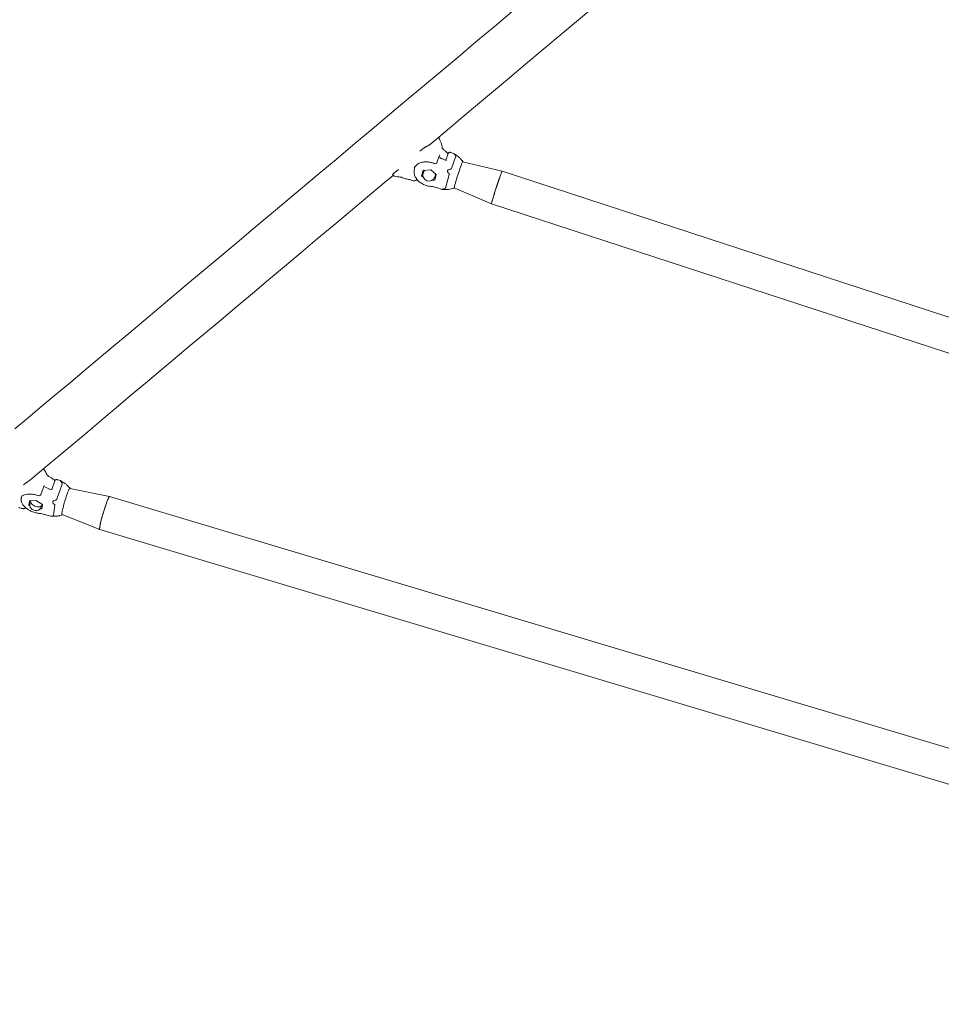
# Model space of a CAD drawing. Units: inches. Extents: x -4062 to 8837, y -4833 to 3407.
# Drawn here: x 3197 to 4334, y -2988 to -1774 of the extents above; entities that cross this region are included whole.
import ezdxf

# ---------------------------------------------------------------- set-up
doc = ezdxf.new("R2010")
doc.units = ezdxf.units.IN
doc.header["$MEASUREMENT"] = 0
doc.layers.add('Product', color=7, linetype='Continuous')

msp = doc.modelspace()

# ---------------------------------------------------------------- linework, layer by layer
at = {"layer": 'Product', "color": 7, "linetype": 'Continuous', "lineweight": 15}
for p, q in [((3695.8, -1931.8), (3690.7, -1936.1)), ((3711.7, -1950.1), (3714.9, -1941.2)), ((3725.4, -1938.8), (3722.5, -1946.9)), ((3725.2, -1939.3), (3725, -1939)), ((3732.4, -1938.8), (3728.6, -1937.6)), ((3715.3, -1943.9), (3714.2, -1943.3)), ((3724.5, -1947), (3724.5, -1947)), ((3734.9, -1942.3), (3729.4, -1957.3)), ((3743.4, -1948.7), (3742.6, -1947.5)), ((3792.1, -1960.5), (3743.3, -1949.1)), ((3664.1, -1958.4), (3657.8, -1963.7)), ((3683.6, -1957.1), (3683.7, -1956.8)), ((3683.7, -1956.8), (3684.2, -1955.8)), ((3683.8, -1956.8), (3683.8, -1957)), ((3684, -1956), (3684.1, -1955.8)), ((3685.2, -1954.3), (3684.1, -1957.1)), ((3684.1, -1957.2), (3684.1, -1957.1)), ((3694.6, -1959.8), (3692.7, -1966.3)), ((3695.4, -1961.4), (3694.8, -1962.8)), ((3703.5, -1958.8), (3695, -1959.6)), ((3695.6, -1959.8), (3695.9, -1959.5)), ((3695.9, -1959.5), (3695.6, -1959.8)), ((3710.7, -1964.7), (3704, -1959)), ((3708.9, -1971.6), (3710.8, -1965.1)), ((3726.9, -1964.9), (3722.1, -1981.4)), ((5165.2, -2409.3), (3792.1, -1960.5)), ((3659.7, -1966.9), (3662.9, -1967.5)), ((3686.7, -1971), (3686.9, -1970.5)), ((3692.9, -1966.7), (3695.1, -1968.6)), ((3705.2, -1972.1), (3708.6, -1971.8)), ((3709.3, -1967.7), (3708.8, -1968.3)), ((3708.9, -1967.9), (3709.5, -1966.5)), ((3711, -1980.8), (3717.9, -1983)), ((3731.2, -1982.1), (3732.7, -1981.6)), ((3732.8, -1981.1), (3779, -2000.8)), ((3779, -2000.8), (5152, -2449.6)), ((3228.5, -2330.3), (3226.4, -2327.6)), ((3206.9, -2343.6), (3209.4, -2341.8)), ((3240.4, -2342.3), (3236.6, -2353)), ((3240.6, -2342.2), (3239.6, -2341.1)), ((3247.5, -2342), (3244.1, -2341)), ((3203.8, -2345.6), (3201.7, -2347.4)), ((3203.8, -2345.6), (3203.8, -2345.6)), ((3223.4, -2359.1), (3227.4, -2348.1)), ((3229.1, -2350.3), (3226.9, -2349.3)), ((3238.5, -2353), (3238.5, -2353)), ((3249.5, -2346.4), (3242.8, -2365)), ((3256.3, -2348.5), (3257, -2349.3)), ((3259.2, -2351.2), (3257.1, -2349.2)), ((3308, -2361.8), (3259.1, -2351.7)), ((3198.9, -2362.8), (3198.8, -2363.4)), ((3199.3, -2362), (3198.9, -2362.8)), ((3200, -2361.4), (3199.4, -2362.9)), ((3217.5, -2366.7), (3209.4, -2366.9)), ((5260.5, -2947), (3308, -2361.8)), ((3209.2, -2367), (3208.4, -2372)), ((3208.6, -2372.3), (3209.7, -2373)), ((3210.6, -2367.2), (3210, -2369)), ((3225.2, -2371.6), (3217.9, -2366.8)), ((3222.1, -2377), (3224.3, -2377)), ((3224.1, -2374.1), (3224.7, -2372.3)), ((3224.6, -2376.8), (3225.4, -2371.9)), ((3240.7, -2372.5), (3238.7, -2385)), ((3228.2, -2383.8), (3235.2, -2385.9)), ((3247.7, -2384.9), (3249.3, -2384.5)), ((3249.4, -2384), (3295.9, -2402.4)), ((3249.7, -2384.2), (3249.7, -2384.1)), ((3295.9, -2402.4), (5248.3, -2987.6))]:
    msp.add_line(p, q, dxfattribs=at)
at = {"layer": 'Product', "color": 7, "linetype": 'Continuous', "lineweight": 15, "flags": 128}
for points in [[(3701.6, -1928.8), (3710.9, -1921.1), (3732.5, -1902.9), (3754.3, -1884.6), (3776.3, -1866.1), (3798.5, -1847.5), (3820.8, -1828.8), (3843.3, -1810), (3865.9, -1791), (3888.7, -1771.8), (3911.7, -1752.6), (3934.7, -1733.2), (3958, -1713.7), (3981.4, -1694.1), (4004.9, -1674.4), (4028.6, -1654.5), (4052.4, -1634.5), (4076.3, -1614.4), (4100.4, -1594.2), (4124.6, -1573.9), (4144.8, -1557)], [(3804.5, -1763.8), (3782.1, -1782.6), (3759.7, -1801.3), (3737.6, -1819.9), (3715.6, -1838.4), (3693.8, -1856.7), (3672.1, -1874.9), (3650.6, -1892.9), (3629.3, -1910.8), (3608.1, -1928.5), (3587.2, -1946.1), (3566.4, -1963.6), (3545.8, -1980.9), (3525.4, -1998), (3505.1, -2015), (3485.1, -2031.8), (3465.2, -2048.5), (3445.5, -2065), (3426, -2081.4), (3406.7, -2097.5), (3387.7, -2113.6), (3368.8, -2129.4), (3350.1, -2145.1), (3331.6, -2160.6), (3313.3, -2176), (3295.2, -2191.1), (3277.3, -2206.1), (3259.7, -2220.9), (3242.2, -2235.6), (3225, -2250), (3208, -2264.3), (3191.2, -2278.4)], [(3695.8, -1931.8), (3695.8, -1931.8), (3695.8, -1931.8)], [(3714.9, -1941.2), (3714.9, -1941.1), (3715, -1940.7)], [(3743.5, -1948.6), (3743.4, -1948.7), (3743.1, -1949.1), (3742.8, -1949.8), (3742.4, -1950.9), (3741.9, -1952.2), (3741.4, -1953.8), (3740.7, -1955.6), (3740, -1957.6), (3739.3, -1959.8), (3738.5, -1962), (3737.7, -1964.4)], [(3743.4, -1949.1), (3743.4, -1948.9), (3743.5, -1948.6)], [(3208.1, -2342.9), (3213.3, -2338.5), (3229.9, -2324.6), (3246.7, -2310.5), (3263.8, -2296.2), (3281, -2281.8), (3298.4, -2267.1), (3316.1, -2252.3), (3334, -2237.3), (3352.1, -2222.1), (3370.3, -2206.8), (3388.8, -2191.3), (3407.5, -2175.6), (3426.4, -2159.8), (3445.5, -2143.7), (3464.8, -2127.6), (3484.3, -2111.2), (3503.9, -2094.7), (3523.8, -2078), (3543.9, -2061.2), (3564.1, -2044.2), (3584.5, -2027.1), (3605.1, -2009.8), (3625.9, -1992.3), (3646.9, -1974.7), (3657.6, -1965.8)], [(3792.1, -1960.5), (3792.1, -1960.5), (3792, -1960.7), (3791.7, -1961.2), (3791.4, -1962), (3790.9, -1963.2), (3790.4, -1964.7), (3789.7, -1966.4), (3789, -1968.4), (3788.2, -1970.6), (3787.4, -1973), (3786.6, -1975.5), (3785.7, -1978), (3784.9, -1980.7), (3784, -1983.3), (3783.2, -1985.9), (3782.4, -1988.4), (3781.7, -1990.7), (3781, -1992.9), (3780.4, -1994.9), (3779.9, -1996.7), (3779.5, -1998.1), (3779.2, -1999.3), (3779, -2000.1), (3778.9, -2000.6), (3779, -2000.8)], [(3792.1, -1960.5), (3792.1, -1960.6), (3791.8, -1961), (3791.5, -1961.7), (3791.1, -1962.8), (3790.6, -1964.1), (3790, -1965.8), (3789.3, -1967.7), (3788.5, -1969.8), (3787.7, -1972.1), (3786.9, -1974.5), (3786, -1977.1), (3785.2, -1979.7), (3784.3, -1982.4), (3783.5, -1985), (3782.7, -1987.5), (3781.9, -1989.9), (3781.2, -1992.2), (3780.6, -1994.2), (3780.1, -1996.1), (3779.6, -1997.6), (3779.3, -1998.9), (3779.1, -1999.9), (3779, -2000.5), (3779, -2000.8), (3779, -2000.8)], [(3732.6, -1981.6), (3732.7, -1981.5), (3732.9, -1981.2)], [(3258.8, -2351.5), (3258.4, -2352.1), (3257.9, -2353.1), (3257.4, -2354.3), (3256.7, -2355.8), (3256.1, -2357.6), (3255.4, -2359.6), (3254.6, -2361.7), (3253.9, -2364), (3253.2, -2366.3), (3252.4, -2368.7), (3251.8, -2371)], [(3259.4, -2351.8), (3259.4, -2351.7), (3259.3, -2351.3), (3259.1, -2351.2), (3258.8, -2351.5)], [(3308, -2361.8), (3307.8, -2361.9), (3307.5, -2362.2), (3307, -2362.9), (3306.5, -2364), (3305.9, -2365.3), (3305.2, -2366.9), (3304.5, -2368.8), (3303.7, -2371), (3302.9, -2373.3), (3302.1, -2375.7), (3301.2, -2378.3), (3300.4, -2380.9), (3299.6, -2383.6), (3298.9, -2386.2), (3298.2, -2388.8), (3297.6, -2391.2), (3297, -2393.5), (3296.5, -2395.6), (3296.2, -2397.5), (3295.9, -2399.1), (3295.7, -2400.4), (3295.6, -2401.4), (3295.7, -2402.1), (3295.8, -2402.4), (3295.9, -2402.4)], [(3308, -2361.8), (3308, -2361.8), (3307.6, -2362.1), (3307.2, -2362.6), (3306.7, -2363.5), (3306.2, -2364.7), (3305.5, -2366.3), (3304.8, -2368), (3304, -2370.1), (3303.2, -2372.3), (3302.4, -2374.7)], [(3210.8, -2366.8), (3210.6, -2367.2), (3210.5, -2368.1), (3210.7, -2369), (3211.2, -2370), (3212.1, -2371), (3213.2, -2371.9), (3214.5, -2372.7), (3215.9, -2373.4), (3217.5, -2373.9), (3219, -2374.2), (3220.5, -2374.3), (3221.9, -2374.2), (3223, -2373.9), (3223.9, -2373.3), (3224.5, -2372.7), (3224.8, -2371.8), (3224.8, -2371.4)], [(3225.1, -2371.9), (3224.8, -2372.6), (3224.4, -2373.1)], [(3251.8, -2371), (3251.1, -2373.3), (3250.6, -2375.5), (3250.1, -2377.5), (3249.7, -2379.3), (3249.4, -2380.9), (3249.2, -2382.3), (3249.1, -2383.3), (3249.1, -2384), (3249.2, -2384.4), (3249.4, -2384.4), (3249.7, -2384.2)], [(3302.4, -2374.7), (3301.6, -2377.2), (3300.8, -2379.9), (3300, -2382.5), (3299.2, -2385.2), (3298.5, -2387.8), (3297.8, -2390.3), (3297.2, -2392.6), (3296.7, -2394.8), (3296.3, -2396.8), (3296, -2398.5), (3295.8, -2399.9), (3295.6, -2401), (3295.6, -2401.9), (3295.7, -2402.3), (3295.9, -2402.4)]]:
    msp.add_lwpolyline(points, dxfattribs=at)
at = {"layer": 'Product', "color": 7, "linetype": 'Continuous', "lineweight": 15}
for centre, radius, start, end in [((3709.6, -1949.2), 2.28, 244.2974, 342.6664), ((3701.9, -1965.4), 7.5, 160.0189, 340.0189), ((3695, -1959.9), 0.352, 90.2765, 159.0834), ((3699.1, -1962.6), 4.41, 141.5052, 187.7216), ((3699.2, -1962.6), 4.25, 133.1065, 179.7066), ((3699.4, -1962.9), 4.35, 126.7968, 159.3245), ((3703.6, -1959.5), 0.658, 49.6002, 94.2042), ((3705.8, -1965), 4.22, 320.2211, 359.9965), ((3705.8, -1965), 4.42, 321.5397, 8.8374), ((3705.3, -1965.1), 4.4, 340.8153, 17.7452), ((3710.4, -1965), 0.379, 348.4249, 53.8515), ((3876.3, -2014.7), 147.4, 160.0366, 167.0233), ((3684.5, -1970.2), 2.41, 263.6509, 342.3197), ((3693.1, -1966.4), 0.379, 168.4881, 233.8504), ((3708.6, -1971.5), 0.353, 270.3015, 339.0194), ((3217.5, -2367.6), 0.874, 56.7607, 89.8723), ((3221.1, -2358.1), 2.54, 246.4234, 342.6954), ((3208.7, -2371.9), 0.355, 182.7488, 244.5065), ((3209.4, -2367.1), 0.251, 80.8155, 159.5678), ((3217, -2371.5), 7.5, 160.2003, 340.2003), ((3212.7, -2367.7), 2.59, 161.4292, 196.4125), ((3212.7, -2367.7), 2.38, 158.5808, 186.6789), ((3222.9, -2371.4), 2.5, 303.4834, 350.6933), ((3224.4, -2376.7), 0.252, 260.9311, 339.4521), ((3225, -2371.9), 0.355, 2.7483, 64.5695)]:
    msp.add_arc(centre, radius, start, end, dxfattribs=at)
for points, knots in [([(3699, -1930.1), (3699.8, -1929.8), (3701, -1929.3), (3702, -1928.4), (3702.3, -1928.1)], [0, 0, 0, 0, 0.634271, 1, 1, 1, 1]), ([(3716.7, -1925.6), (3716.3, -1924.4), (3715.5, -1922.4), (3714.4, -1920.2), (3713.6, -1919), (3713.5, -1918.8)], [0, 0, 0, 0, 0.488429, 0.905902, 1, 1, 1, 1]), ([(3718.1, -1931.8), (3718, -1930.7), (3717.7, -1928.7), (3717.1, -1926.6), (3716.7, -1925.6)], [0, 0, 0, 0, 0.500561, 1, 1, 1, 1]), ([(3695.8, -1931.8), (3696, -1931.7), (3696.3, -1931.4), (3696.9, -1931), (3697.7, -1930.6), (3698.4, -1930.3), (3698.8, -1930.1), (3699, -1930.1)], [0, 0, 0, 0, 0.150764, 0.357331, 0.570347, 0.785569, 1, 1, 1, 1]), ([(3714.9, -1941.2), (3714.9, -1941.2), (3715, -1941), (3715, -1940.8), (3715, -1940.7), (3715, -1940.7)], [0, 0, 0, 0, 0.480658, 0.990165, 1, 1, 1, 1]), ([(3720.1, -1934.3), (3719.8, -1934), (3719.2, -1933.5), (3718.3, -1932.5), (3718.2, -1932.1), (3718.1, -1931.8)], [0, 0, 0, 0, 0.269224, 0.526483, 1, 1, 1, 1]), ([(3725, -1939), (3724.3, -1938.2), (3722.8, -1936.5), (3721, -1935), (3720.1, -1934.3)], [0, 0, 0, 0, 0.501549, 1, 1, 1, 1]), ([(3728.6, -1937.6), (3728.5, -1937.5), (3728, -1937.4), (3727.3, -1937.3), (3726.5, -1937.6), (3725.9, -1938), (3725.5, -1938.5), (3725.5, -1938.8), (3725.4, -1938.8)], [0, 0, 0, 0, 0.14588, 0.358648, 0.568247, 0.760778, 0.96444, 1, 1, 1, 1]), ([(3743.5, -1948.6), (3742.8, -1947.8), (3741.4, -1945.9), (3739.1, -1943.5), (3736.6, -1941.7), (3734.4, -1940.2), (3733, -1939.2), (3732.4, -1938.8)], [0, 0, 0, 0, 0.217487, 0.470879, 0.664593, 0.84104, 1, 1, 1, 1]), ([(3733.5, -1940), (3733.2, -1939.7), (3732.8, -1939.2), (3732.5, -1938.9), (3732.4, -1938.8), (3732.4, -1938.8), (3732.4, -1938.8)], [0, 0, 0, 0, 0.52667, 0.802877, 0.930863, 1, 1, 1, 1]), ([(3734.9, -1942.3), (3734.9, -1942.2), (3734.9, -1942), (3734.8, -1941.6), (3734.4, -1940.9), (3733.9, -1940.4), (3733.5, -1940)], [0, 0, 0, 0, 0.117695, 0.246725, 0.490122, 1, 1, 1, 1]), ([(3684, -1956.1), (3684.4, -1955.5), (3685.1, -1954.2), (3686.7, -1952.7), (3688.6, -1951.3), (3690.1, -1950.7), (3690.8, -1950.3)], [0, 0, 0, 0, 0.247925, 0.497878, 0.749049, 1, 1, 1, 1]), ([(3690.8, -1950.3), (3691.7, -1950.1), (3693.3, -1949.5), (3695.8, -1949.2), (3698, -1949.1), (3699.9, -1949.2), (3701.8, -1949.4), (3703.8, -1949.8), (3706.2, -1950.4), (3707.8, -1951), (3708.6, -1951.4)], [0, 0, 0, 0, 0.170103, 0.31624, 0.438097, 0.535334, 0.623846, 0.734736, 0.868833, 1, 1, 1, 1]), ([(3721.8, -1946.9), (3720.6, -1946.5), (3718.4, -1945.7), (3716.4, -1944.5), (3715.3, -1943.9)], [0, 0, 0, 0, 0.500082, 1, 1, 1, 1]), ([(3722.4, -1946.9), (3722.4, -1946.9), (3722.3, -1946.8), (3722.1, -1946.9), (3721.9, -1946.9), (3721.8, -1946.9), (3721.8, -1946.9)], [0, 0, 0, 0, 0.240817, 0.500199, 0.759602, 1, 1, 1, 1]), ([(3723.4, -1947), (3723.3, -1947), (3723.1, -1947), (3722.7, -1947), (3722.3, -1946.8), (3722.2, -1946.8)], [0, 0, 0, 0, 0.181908, 0.666697, 1, 1, 1, 1]), ([(3657.8, -1963.7), (3657.6, -1963.9), (3657.3, -1964.1), (3657.1, -1964.5), (3657, -1964.9), (3657.1, -1965.2), (3657.2, -1965.2), (3657.2, -1965.2)], [0, 0, 0, 0, 0.344404, 0.616941, 0.820782, 0.975763, 1, 1, 1, 1]), ([(3657.1, -1965.1), (3657.2, -1965.2), (3657.5, -1965.5), (3657.8, -1965.8), (3658, -1966)], [0, 0, 0, 0, 0.250017, 1, 1, 1, 1]), ([(3658, -1966), (3658.1, -1966.1), (3658.1, -1966.1), (3658.4, -1966.3), (3658.7, -1966.5), (3659.2, -1966.8), (3659.5, -1966.8), (3659.7, -1966.9)], [0, 0, 0, 0, 0.10542, 0.215596, 0.452391, 0.713804, 1, 1, 1, 1]), ([(3684.1, -1957.3), (3684, -1957.4), (3683.7, -1958.2), (3683.5, -1959.6), (3683.4, -1961.6), (3683.6, -1963.5), (3684.1, -1965.5), (3684.9, -1967.5), (3686, -1969.4), (3687.3, -1971.2), (3688.9, -1972.9), (3690.8, -1974.4), (3692.8, -1975.8), (3695, -1977), (3697.3, -1978), (3699.7, -1978.7), (3701.9, -1979.2), (3703.4, -1979.3), (3704, -1979.4)], [0, 0, 0, 0, 0.016129, 0.080188, 0.14418, 0.208495, 0.273437, 0.339159, 0.405638, 0.472727, 0.540232, 0.607978, 0.675829, 0.743717, 0.811634, 0.879597, 0.94764, 1, 1, 1, 1]), ([(3694, -1962.8), (3694, -1962.8), (3694.1, -1963.1), (3694.4, -1963.5), (3694.6, -1963.9), (3694.7, -1964)], [0, 0, 0, 0, 0.019871, 0.61297, 1, 1, 1, 1]), ([(3695.6, -1959.8), (3695.6, -1959.9), (3695.4, -1960.1), (3695, -1960.6), (3694.6, -1961), (3694.4, -1961.3), (3694.3, -1961.3)], [0, 0, 0, 0, 0.111527, 0.477397, 0.845328, 1, 1, 1, 1]), ([(3709.3, -1967.7), (3709.3, -1967.7), (3709.6, -1967.4), (3710, -1966.9), (3710.3, -1966.4), (3710.5, -1966.2)], [0, 0, 0, 0, 0.1335245, 0.5713899, 1, 1, 1, 1]), ([(3725.5, -1962.4), (3725.2, -1962.1), (3724.8, -1961.5), (3724.6, -1960.7), (3724.6, -1960.2), (3724.7, -1959.9), (3724.8, -1959.6), (3725.1, -1959.2), (3725.7, -1958.6), (3726.4, -1958.5), (3726.8, -1958.4)], [0, 0, 0, 0, 0.2490921, 0.3797104, 0.4402414, 0.4995562, 0.5589914, 0.6196036, 0.7504386, 1, 1, 1, 1]), ([(3726.9, -1964.9), (3727, -1964.8), (3727, -1964.6), (3726.9, -1964.2), (3726.4, -1963.4), (3725.9, -1962.8), (3725.5, -1962.4)], [0, 0, 0, 0, 0.117684, 0.246719, 0.490127, 1, 1, 1, 1]), ([(3726.8, -1958.4), (3727.3, -1958.3), (3728.1, -1958.2), (3728.9, -1957.9), (3729.3, -1957.6), (3729.4, -1957.4), (3729.4, -1957.3)], [0, 0, 0, 0, 0.507659, 0.750995, 0.877426, 1, 1, 1, 1]), ([(3662.9, -1967.5), (3663.7, -1967.5), (3665.3, -1967.7), (3666.9, -1968), (3667.8, -1968.2)], [0, 0, 0, 0, 0.478066, 1, 1, 1, 1]), ([(3667.8, -1968.2), (3669.4, -1968.8), (3672.7, -1970), (3676.1, -1970.7), (3677.8, -1971)], [0, 0, 0, 0, 0.499848, 1, 1, 1, 1]), ([(3677.8, -1971), (3678.5, -1971.3), (3680.1, -1971.7), (3682.1, -1972.5), (3683.6, -1972.5), (3684.2, -1972.6)], [0, 0, 0, 0, 0.352661, 0.71043, 1, 1, 1, 1]), ([(3708.6, -1968.5), (3708.7, -1968.4), (3708.9, -1968.2), (3709.1, -1967.9), (3709.3, -1967.7)], [0, 0, 0, 0, 0.321895, 1, 1, 1, 1]), ([(3704, -1979.4), (3704.4, -1979.4), (3705.7, -1979.5), (3707.8, -1979.9), (3709.7, -1980.4), (3710.8, -1980.7), (3711, -1980.8)], [0, 0, 0, 0, 0.182885, 0.539938, 0.897322, 1, 1, 1, 1]), ([(3717.9, -1983), (3718.7, -1983), (3720.3, -1983), (3723, -1983.2), (3726.1, -1983.2), (3729.4, -1982.6), (3731.6, -1981.9), (3732.6, -1981.6)], [0, 0, 0, 0, 0.1589687, 0.3354406, 0.5291582, 0.7825389, 1, 1, 1, 1]), ([(3717.9, -1983), (3717.9, -1983), (3717.8, -1983), (3717.9, -1983), (3718, -1982.9), (3718.5, -1982.8), (3719.1, -1982.6), (3719.5, -1982.6)], [0, 0, 0, 0, 0.0844, 0.193108, 0.304027, 0.543404, 1, 1, 1, 1]), ([(3719.5, -1982.6), (3720.1, -1982.4), (3720.8, -1982.3), (3721.6, -1981.9), (3721.9, -1981.7), (3722, -1981.5), (3722.1, -1981.4)], [0, 0, 0, 0, 0.507673, 0.750989, 0.877432, 1, 1, 1, 1]), ([(3231.2, -2335.4), (3230.8, -2334.5), (3230.1, -2332.8), (3229, -2331.1), (3228.5, -2330.3)], [0, 0, 0, 0, 0.501582, 1, 1, 1, 1]), ([(3234, -2337.5), (3233.3, -2337), (3232.3, -2336.4), (3231.5, -2335.8), (3231.3, -2335.5), (3231.2, -2335.4)], [0, 0, 0, 0, 0.506548, 0.756471, 1, 1, 1, 1]), ([(3239.6, -2341.1), (3238.7, -2340.5), (3237, -2339.2), (3235, -2338), (3234, -2337.5)], [0, 0, 0, 0, 0.502433, 1, 1, 1, 1]), ([(3244.1, -2341), (3244, -2341), (3243.6, -2340.8), (3243, -2340.8), (3242.2, -2340.8), (3241.4, -2341.1), (3240.8, -2341.6), (3240.5, -2342.1), (3240.4, -2342.3), (3240.4, -2342.3)], [0, 0, 0, 0, 0.089922, 0.27326, 0.463801, 0.6358, 0.806677, 0.988336, 1, 1, 1, 1]), ([(3248.3, -2343.7), (3248, -2343.3), (3247.6, -2342.8), (3247.4, -2342.3), (3247.3, -2342.1), (3247.3, -2342), (3247.4, -2342), (3247.6, -2342), (3247.8, -2342.1), (3248.1, -2342.3), (3248.2, -2342.4)], [0, 0, 0, 0, 0.3059857, 0.4664621, 0.540823, 0.613704, 0.6866953, 0.7611827, 0.9219217, 1, 1, 1, 1]), ([(3256.9, -2349.2), (3256.3, -2348.5), (3254.9, -2347), (3252.4, -2345.1), (3250, -2343.7), (3248.7, -2342.7), (3248.2, -2342.4)], [0, 0, 0, 0, 0.262199, 0.556726, 0.834467, 1, 1, 1, 1]), ([(3203.9, -2345.5), (3204, -2345.4), (3204.2, -2345.3), (3204.8, -2344.9), (3205.5, -2344.4), (3206.3, -2344), (3206.7, -2343.7), (3206.9, -2343.6)], [0, 0, 0, 0, 0.150782, 0.357331, 0.570378, 0.785543, 1, 1, 1, 1]), ([(3235.8, -2353), (3234.6, -2352.6), (3232.3, -2351.9), (3230.2, -2350.8), (3229.1, -2350.3)], [0, 0, 0, 0, 0.500057, 1, 1, 1, 1]), ([(3236.4, -2353), (3236.4, -2353), (3236.3, -2352.9), (3236.1, -2353), (3236, -2353), (3235.9, -2353), (3235.8, -2353), (3235.8, -2353)], [0, 0, 0, 0, 0.116056, 0.499247, 0.761398, 0.883914, 1, 1, 1, 1]), ([(3237.2, -2353), (3237, -2353), (3236.7, -2353.1), (3236.4, -2353), (3236.2, -2352.9)], [0, 0, 0, 0, 0.444268, 1, 1, 1, 1]), ([(3249.5, -2346.4), (3249.5, -2346.3), (3249.6, -2346), (3249.5, -2345.5), (3249.1, -2344.7), (3248.6, -2344.1), (3248.3, -2343.7)], [0, 0, 0, 0, 0.117671, 0.246699, 0.490106, 1, 1, 1, 1]), ([(3199.4, -2363), (3199.3, -2363.4), (3199, -2364.2), (3198.9, -2365.6), (3199, -2367.2), (3199.5, -2368.8), (3200.2, -2370.4), (3201.2, -2372), (3202.5, -2373.6), (3204.1, -2375.2), (3205.9, -2376.6), (3207.8, -2377.9), (3210, -2379.1), (3212.2, -2380.1), (3214.5, -2381), (3216.9, -2381.7), (3219.1, -2382.1), (3220.5, -2382.3), (3221.1, -2382.4)], [0, 0, 0, 0, 0.039906, 0.098145, 0.156786, 0.217086, 0.279816, 0.344992, 0.411893, 0.479521, 0.547054, 0.614271, 0.681167, 0.747844, 0.814416, 0.881008, 0.947715, 1, 1, 1, 1]), ([(3199.2, -2362), (3199.7, -2361.5), (3200.5, -2360.5), (3202.4, -2359.7), (3203.3, -2359.4)], [0, 0, 0, 0, 0.531989, 1, 1, 1, 1]), ([(3203.3, -2359.4), (3204.3, -2359.1), (3206.5, -2358.6), (3209.9, -2358.5), (3213, -2358.8), (3215.5, -2359.2), (3217.9, -2359.8), (3219.4, -2360.3), (3220.1, -2360.5)], [0, 0, 0, 0, 0.233374, 0.484764, 0.617463, 0.754703, 0.896516, 1, 1, 1, 1]), ([(3238.9, -2370.5), (3238.6, -2370.2), (3238.1, -2369.8), (3237.9, -2369), (3237.9, -2368.6), (3237.9, -2368.2), (3238, -2367.9), (3238.3, -2367.5), (3238.9, -2366.9), (3239.6, -2366.7), (3240.1, -2366.5)], [0, 0, 0, 0, 0.249041, 0.379694, 0.440231, 0.499543, 0.55898, 0.619577, 0.750449, 1, 1, 1, 1]), ([(3240.1, -2366.5), (3240.6, -2366.3), (3241.4, -2366.1), (3242.3, -2365.7), (3242.7, -2365.3), (3242.8, -2365.1), (3242.8, -2365)], [0, 0, 0, 0, 0.50763, 0.750951, 0.877406, 1, 1, 1, 1]), ([(3195.5, -2375.2), (3196.1, -2375.4), (3197.4, -2375.7), (3199.4, -2376.5), (3200.8, -2376.6), (3201.5, -2376.6)], [0, 0, 0, 0, 0.305141, 0.6841, 1, 1, 1, 1]), ([(3201.5, -2376.7), (3201.5, -2376.7), (3201.8, -2376.7), (3202.4, -2376.7), (3203.1, -2376.5), (3203.8, -2376.1), (3204.2, -2375.6), (3204.3, -2375.3), (3204.3, -2375.3)], [0, 0, 0, 0, 0.0332359, 0.2742159, 0.4936311, 0.720552, 0.9621198, 1, 1, 1, 1]), ([(3209.6, -2367.3), (3209.7, -2367.3), (3209.7, -2367.5), (3209.9, -2367.9), (3210.1, -2368.3), (3210.1, -2368.5)], [0, 0, 0, 0, 0.024126, 0.534833, 1, 1, 1, 1]), ([(3224.3, -2373.5), (3224.4, -2373.5), (3224.7, -2373.3), (3225, -2373.1), (3225.2, -2373)], [0, 0, 0, 0, 0.265994, 1, 1, 1, 1]), ([(3240.7, -2372.5), (3240.7, -2372.4), (3240.7, -2372.3), (3240.5, -2371.9), (3240, -2371.3), (3239.4, -2370.8), (3238.9, -2370.5)], [0, 0, 0, 0, 0.117676, 0.246708, 0.490111, 1, 1, 1, 1]), ([(3221.1, -2382.4), (3221.5, -2382.4), (3222.8, -2382.6), (3224.9, -2383), (3226.8, -2383.4), (3227.9, -2383.8), (3228.2, -2383.8)], [0, 0, 0, 0, 0.182776, 0.533066, 0.884371, 1, 1, 1, 1]), ([(3235.2, -2385.9), (3235.2, -2385.9), (3235.2, -2386), (3235.6, -2385.9), (3236.1, -2385.9), (3236.5, -2385.8)], [0, 0, 0, 0, 0.011365, 0.35141, 1, 1, 1, 1]), ([(3235.4, -2386), (3235.9, -2385.9), (3237.1, -2385.9), (3239.2, -2385.9), (3242.2, -2386), (3244.9, -2385.7), (3246.6, -2385.1), (3246.9, -2385)], [0, 0, 0, 0, 0.124126, 0.311082, 0.548344, 0.912335, 1, 1, 1, 1]), ([(3236.5, -2385.8), (3237, -2385.8), (3237.7, -2385.7), (3238.4, -2385.5), (3238.7, -2385.3), (3238.7, -2385.1), (3238.7, -2385)], [0, 0, 0, 0, 0.507676, 0.750964, 0.877401, 1, 1, 1, 1])]:
    msp.add_open_spline(points, degree=3, knots=knots, dxfattribs=at)

doc.saveas('drawing.dxf')
